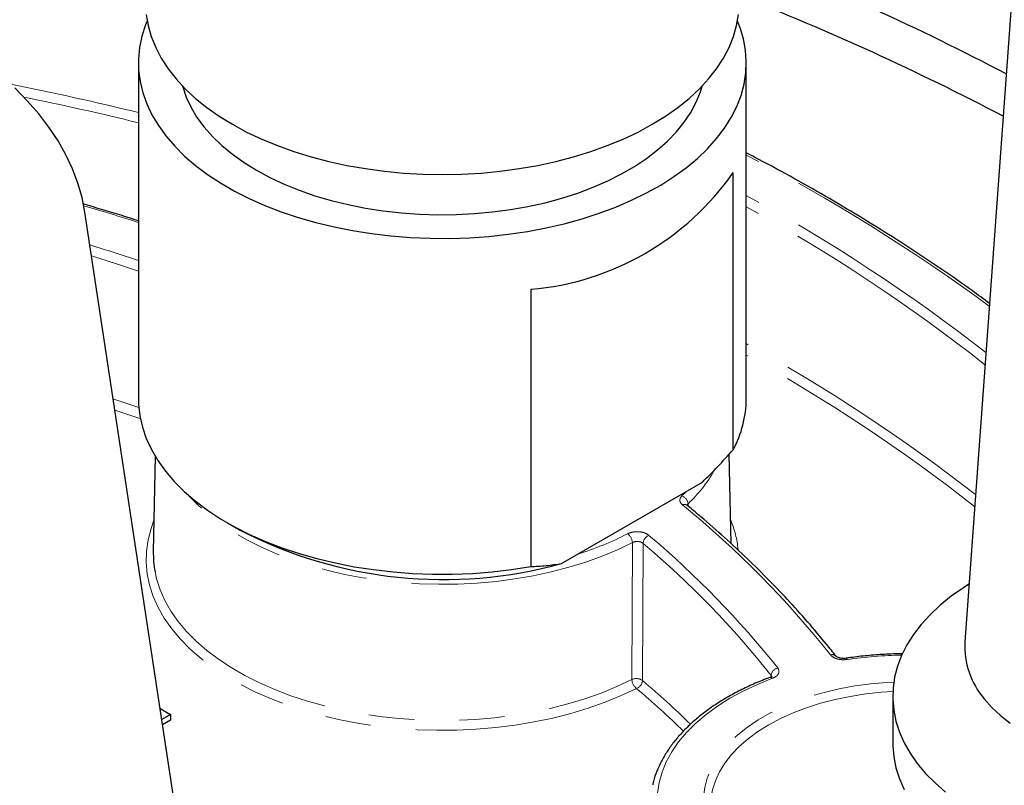
# Model space of a CAD drawing. Units: millimetres. Extents: x -79 to 712, y -163 to 292.
# Drawn here: x 540 to 568, y -29 to -8 of the extents above; entities that cross this region are included whole.
import ezdxf

# ---------------------------------------------------------------- set-up
doc = ezdxf.new("R2010")
doc.units = ezdxf.units.MM
doc.linetypes.add('PHANTOM', pattern=[12.7, 6.35, -1.27, 1.27, -1.27, 1.27, -1.27])

msp = doc.modelspace()

# ---------------------------------------------------------------- linework, layer by layer
at = {"color": 7, "linetype": 'Continuous', "lineweight": 25}
for p, q in [((568.476, 2.129), (566.501, -25.024)), ((543.39, -8.832), (543.39, -18.222)), ((560.39, -18.222), (560.39, -8.832)), ((560.022, -19.651), (560.022, -11.894)), ((545.903, -39.459), (541.894, -13.005)), ((554.365, -15.159), (554.365, -22.916)), ((559.969, -22.279), (559.915, -19.767)), ((543.863, -19.837), (543.807, -22.495)), ((555.225, -22.828), (559.162, -20.555)), ((558.732, -21.2), (558.73, -21.198)), ((545.879, -21.691), (546.232, -21.895)), ((562.905, -25.428), (562.904, -25.425)), ((564.484, -26.548), (564.484, -27.854)), ((543.997, -26.883), (544.29, -27.051)), ((544.29, -27.051), (544.044, -27.193)), ((544.29, -27.214), (544.067, -27.343)), ((544.29, -27.051), (544.29, -27.214))]:
    msp.add_line(p, q, dxfattribs=at)
at = {"color": 8, "linetype": 'PHANTOM', "lineweight": 18}
for p, q in [((558.59, -20.94), (558.717, -20.812)), ((558.761, -21.16), (558.763, -21.225)), ((557.191, -26.076), (557.205, -22.245)), ((557.503, -22.267), (557.488, -26.098)), ((561.086, -26), (561.087, -25.959))]:
    msp.add_line(p, q, dxfattribs=at)
at = {"color": 7, "linetype": 'Continuous', "lineweight": 25, "flags": 128}
for points in [[(543.636, -7.661), (543.592, -7.768), (543.49, -8.08), (543.424, -8.395), (543.392, -8.713), (543.397, -9.03), (543.437, -9.347), (543.512, -9.662), (543.623, -9.973), (543.768, -10.28), (543.948, -10.58), (544.161, -10.873), (544.406, -11.158), (544.682, -11.433), (544.989, -11.697), (545.325, -11.949), (545.688, -12.187), (546.077, -12.412), (546.491, -12.622), (546.927, -12.816), (547.384, -12.993), (547.86, -13.152), (548.353, -13.294), (548.861, -13.417), (549.381, -13.52), (549.912, -13.604), (550.452, -13.668), (550.997, -13.712), (551.546, -13.735), (552.096, -13.737), (552.646, -13.719), (553.192, -13.681), (553.733, -13.622), (554.267, -13.543), (554.79, -13.444), (555.301, -13.326), (555.798, -13.189), (556.278, -13.034), (556.74, -12.861), (557.182, -12.672), (557.601, -12.466), (557.997, -12.245), (558.367, -12.01), (558.709, -11.761), (559.024, -11.5), (559.308, -11.228), (559.561, -10.945), (559.782, -10.654), (559.97, -10.356), (560.124, -10.051), (560.243, -9.74), (560.327, -9.426), (560.376, -9.11), (560.39, -8.792), (560.367, -8.475), (560.31, -8.158), (560.216, -7.845), (560.144, -7.661)], [(543.608, -7.472), (543.661, -7.785), (543.749, -8.094), (543.873, -8.399), (544.03, -8.699), (544.222, -8.993), (544.446, -9.278), (544.702, -9.555), (544.989, -9.821), (545.305, -10.076), (545.65, -10.318), (546.021, -10.547), (546.417, -10.762), (546.837, -10.96), (547.279, -11.143), (547.74, -11.309), (548.219, -11.456), (548.714, -11.586), (549.222, -11.696), (549.742, -11.787), (550.271, -11.859), (550.807, -11.91), (551.347, -11.94), (551.89, -11.951), (552.433, -11.94), (552.973, -11.91), (553.509, -11.859), (554.038, -11.787), (554.558, -11.696), (555.066, -11.586), (555.561, -11.456), (556.04, -11.309), (556.501, -11.143), (556.943, -10.96), (557.362, -10.762), (557.759, -10.547), (558.13, -10.318), (558.475, -10.076), (558.791, -9.821), (559.078, -9.555), (559.334, -9.278), (559.558, -8.993), (559.749, -8.699), (559.907, -8.399), (560.03, -8.094), (560.119, -7.785), (560.172, -7.472)], [(541.894, -13.005), (541.814, -12.598), (541.699, -12.194), (541.549, -11.794), (541.363, -11.399), (541.143, -11.01), (540.889, -10.627), (540.602, -10.253), (540.283, -9.887), (539.931, -9.531)], [(544.625, -9.477), (544.63, -9.496), (544.728, -9.786), (544.861, -10.072), (545.028, -10.352), (545.229, -10.625), (545.461, -10.889), (545.726, -11.143), (546.02, -11.385), (546.343, -11.615), (546.693, -11.832), (547.068, -12.034), (547.467, -12.22), (547.887, -12.39), (548.327, -12.543), (548.784, -12.677), (549.256, -12.793), (549.741, -12.889), (550.237, -12.966), (550.74, -13.023), (551.249, -13.059), (551.762, -13.074), (552.275, -13.069), (552.786, -13.043), (553.292, -12.997), (553.792, -12.93), (554.283, -12.844), (554.762, -12.738), (555.227, -12.612), (555.675, -12.469), (556.106, -12.307), (556.515, -12.129), (556.903, -11.935), (557.265, -11.726), (557.602, -11.502), (557.911, -11.265), (558.19, -11.017), (558.439, -10.758), (558.656, -10.49), (558.839, -10.213), (558.989, -9.93), (559.105, -9.641), (559.155, -9.477)], [(543.39, -18.222), (543.394, -18.379), (543.43, -18.7), (543.503, -19.019), (543.611, -19.334), (543.755, -19.644), (543.934, -19.949), (544.146, -20.246), (544.393, -20.534), (544.671, -20.812), (544.98, -21.08), (545.319, -21.335), (545.686, -21.576), (546.08, -21.803), (546.498, -22.015), (546.94, -22.211), (547.403, -22.389), (547.885, -22.55), (548.384, -22.692), (548.899, -22.815), (549.426, -22.918), (549.964, -23.001), (550.51, -23.064), (551.062, -23.106), (551.617, -23.126), (552.174, -23.126), (552.729, -23.105), (553.281, -23.063), (553.827, -23), (554.365, -22.916)], [(566.618, -23.408), (566.462, -23.508), (566.124, -23.747), (565.814, -23.998), (565.534, -24.261), (565.285, -24.534), (565.068, -24.816), (564.884, -25.106), (564.734, -25.402), (564.619, -25.704), (564.539, -26.009), (564.494, -26.316), (564.485, -26.625), (564.512, -26.933), (564.575, -27.24), (564.672, -27.543), (564.805, -27.842), (564.972, -28.135), (565.172, -28.422), (565.405, -28.699), (565.67, -28.967), (565.965, -29.225)], [(567.043, -26.613), (567.254, -26.853), (567.495, -27.081), (567.767, -27.299)], [(564.484, -27.854), (564.485, -27.931), (564.512, -28.24), (564.575, -28.546), (564.672, -28.85), (564.805, -29.149)]]:
    msp.add_lwpolyline(points, dxfattribs=at)
at = {"color": 8, "linetype": 'PHANTOM', "lineweight": 18, "flags": 128}
for points in [[(543.39, -14.65), (542.747, -14.438), (542.079, -14.226)], [(542.686, -18.234), (542.698, -18.237), (543.401, -18.469)], [(543.445, -18.779), (543.373, -18.754), (542.733, -18.542)], [(557.205, -22.245), (556.791, -22.443), (556.355, -22.625), (555.899, -22.789), (555.425, -22.936), (554.935, -23.063), (554.431, -23.172), (553.916, -23.26), (553.392, -23.329), (552.861, -23.377), (552.325, -23.404), (551.788, -23.411), (551.251, -23.396), (550.716, -23.361), (550.188, -23.305), (549.666, -23.229), (549.155, -23.133), (548.657, -23.017), (548.172, -22.882), (547.705, -22.729), (547.256, -22.558), (546.829, -22.37), (546.424, -22.166), (546.044, -21.946), (545.69, -21.712), (545.364, -21.466), (545.068, -21.207), (544.802, -20.937), (544.776, -20.907)], [(557.322, -26.323), (556.893, -26.524), (556.442, -26.708), (555.971, -26.875), (555.481, -27.022), (554.976, -27.151), (554.457, -27.26), (553.926, -27.348), (553.386, -27.416), (552.84, -27.464), (552.289, -27.49), (551.737, -27.494), (551.186, -27.478), (550.637, -27.44), (550.094, -27.381), (549.559, -27.302), (549.035, -27.202), (548.523, -27.082), (548.026, -26.943), (547.546, -26.785), (547.086, -26.609), (546.647, -26.415), (546.231, -26.205), (545.84, -25.98), (545.477, -25.74), (545.141, -25.486), (544.836, -25.221), (544.563, -24.944), (544.321, -24.657), (544.114, -24.361), (543.941, -24.058), (543.803, -23.75), (543.701, -23.436), (543.636, -23.12), (543.607, -22.801), (543.616, -22.482), (543.661, -22.164), (543.742, -21.849), (543.825, -21.62)], [(543.854, -23.06), (543.899, -23.258), (543.998, -23.564), (544.133, -23.866), (544.301, -24.161), (544.504, -24.449), (544.739, -24.729), (545.007, -25), (545.304, -25.259), (545.631, -25.506), (545.986, -25.741), (546.368, -25.961), (546.773, -26.165), (547.202, -26.354), (547.651, -26.526), (548.119, -26.68), (548.604, -26.816), (549.104, -26.933), (549.615, -27.031), (550.137, -27.108), (550.667, -27.166), (551.203, -27.202), (551.741, -27.218), (552.28, -27.214), (552.817, -27.188), (553.35, -27.142), (553.877, -27.076), (554.395, -26.99), (554.901, -26.883), (555.395, -26.758), (555.872, -26.614), (556.332, -26.451), (556.772, -26.272), (557.191, -26.076)], [(563.18, -25.479), (563.182, -25.479), (563.191, -25.483), (563.2, -25.495), (563.209, -25.514)], [(561.122, -26.04), (560.701, -26.21), (560.303, -26.397), (559.929, -26.6), (559.583, -26.818), (559.264, -27.051), (558.976, -27.296), (558.719, -27.552), (558.495, -27.819), (558.306, -28.094), (558.151, -28.377), (558.033, -28.665), (557.951, -28.958), (557.907, -29.253), (557.899, -29.549), (557.929, -29.845)], [(565.826, -32.745), (565.807, -32.747), (565.351, -32.776), (564.894, -32.783), (564.436, -32.77), (563.982, -32.736), (563.534, -32.681), (563.096, -32.606), (562.668, -32.511), (562.255, -32.397), (561.86, -32.264), (561.484, -32.113), (561.129, -31.946), (560.799, -31.763), (560.495, -31.565), (560.22, -31.354), (559.974, -31.131), (559.759, -30.898), (559.578, -30.655), (559.43, -30.405), (559.318, -30.148), (559.241, -29.888), (559.2, -29.625), (559.195, -29.36), (559.227, -29.097), (559.295, -28.835), (559.399, -28.578), (559.538, -28.326), (559.711, -28.081), (559.917, -27.845), (560.155, -27.619), (560.424, -27.405), (560.721, -27.204), (561.044, -27.017), (561.393, -26.846), (561.764, -26.691), (562.155, -26.553), (562.564, -26.434), (562.987, -26.334), (563.424, -26.254), (563.87, -26.194), (564.323, -26.155), (564.515, -26.145)], [(564.488, -26.411), (564.17, -26.431), (563.73, -26.478), (563.297, -26.545), (562.875, -26.631), (562.467, -26.737), (562.075, -26.862), (561.702, -27.005), (561.349, -27.164), (561.02, -27.339), (560.717, -27.529), (560.44, -27.733), (560.194, -27.948), (559.978, -28.175), (559.794, -28.41), (559.644, -28.654), (559.528, -28.903), (559.447, -29.158), (559.402, -29.415), (559.393, -29.673), (559.403, -29.807)]]:
    msp.add_lwpolyline(points, dxfattribs=at)
at = {"color": 7, "linetype": 'Continuous', "lineweight": 25}
for centre, radius, start, end in [((532.402, -76.338), 75.888, 62.3179, 68.52009), ((532.078, -78.275), 76.669, 62.42347, 68.48995), ((553.722, -7.513), 7.673, 274.8067, 325.1879), ((557.356, -18.202), 3.034, 331.4755, 359.6161), ((551.917, -10.907), 12.371, 242.6458, 285.5097), ((546.526, -22.552), 2.72, 178.8046, 190.7727), ((568.785, -25.132), 2.287, 177.2984, 220.393)]:
    msp.add_arc(centre, radius, start, end, dxfattribs=at)
at = {"color": 8, "linetype": 'PHANTOM', "lineweight": 18}
for centre, radius, start, end in [((523.183, -93.02), 85.232, 76.28561, 78.74338), ((523.278, -92.543), 84.468, 76.22588, 78.45453), ((536.468, -57.438), 51.877, 53.694, 62.5398), ((537.417, -54.828), 48.13, 51.9392, 61.4906), ((524.542, -72.413), 62.054, 72.31798, 73.7915), ((537.43, -54.816), 47.833, 51.7166, 61.3143), ((524.782, -70.01), 58.682, 71.5126, 72.90417), ((537.344, -58.661), 47.89, 52.0423, 61.2352), ((537.393, -58.595), 47.529, 51.8131, 61.0621), ((555.939, -18.177), 4.106, 313.4203, 330.0249), ((558.505, -21.183), 0.257, 5.2262, 70.7976), ((558.661, -21.303), 0.126, 57.0393, 116.5976), ((541.231, -42.485), 27.483, 38.4776, 50.7896), ((557.243, -22.736), 2.933, 5.7984, 22.3747), ((552.847, -13.66), 9.348, 287.5761, 296.8731), ((556.88, -22.261), 0.325, 2.7645, 53.8079), ((557.769, -22.289), 0.267, 112.1171, 175.2218), ((540.69, -42.172), 26.056, 38.48, 49.8125), ((540.778, -42.038), 26.175, 38.48, 49.8125), ((562.795, -25.523), 0.146, 42.0788, 109.4989), ((564.94, -37.344), 11.956, 90.9584, 98.3235), ((561.326, -25.984), 0.24, 103.7081, 173.9541), ((557.319, -26.354), 0.306, 56.5556, 114.7247), ((557.519, -26.06), 0.329, 182.6796, 233.13), ((557.222, -26.076), 0.267, 292.0069, 355.2048), ((538.971, -47.739), 28.481, 45.794, 49.4481), ((561.067, -26.085), 0.0709, 39.5981, 102.4532), ((538.88, -47.877), 28.367, 45.8586, 49.4475)]:
    msp.add_arc(centre, radius, start, end, dxfattribs=at)
at = {"color": 7, "linetype": 'Continuous', "lineweight": 25}
for points, knots in [([(567.19, -15.555), (567.028, -15.435), (566.586, -15.108), (565.835, -14.587), (564.94, -13.989), (564.021, -13.405), (563.078, -12.833), (562.112, -12.274), (561.217, -11.778), (560.634, -11.474), (560.39, -11.346)], [0, 0, 0, 0, 0.0789, 0.215902, 0.352905, 0.48991, 0.626915, 0.763919, 0.900923, 1, 1, 1, 1]), ([(543.39, -13.247), (543.216, -13.191), (542.705, -13.027), (542.183, -12.874), (541.839, -12.774)], [0, 0, 0, 0, 0.3396869, 1, 1, 1, 1]), ([(559.162, -20.555), (559.307, -20.41), (559.598, -20.119), (559.88, -19.807), (560.022, -19.651)], [0, 0, 0, 0, 0.4992763, 1, 1, 1, 1]), ([(558.733, -21.2), (558.733, -21.2), (558.726, -21.195), (558.724, -21.19), (558.726, -21.193), (558.726, -21.193)], [0, 0, 0, 0, 0.0370208, 0.9918191, 1, 1, 1, 1]), ([(562.904, -25.425), (562.815, -25.313), (562.557, -24.989), (562.109, -24.459), (561.55, -23.838), (560.963, -23.226), (560.347, -22.623), (559.704, -22.03), (559.162, -21.557), (558.832, -21.283), (558.732, -21.2)], [0, 0, 0, 0, 0.075743, 0.219382, 0.36304, 0.506722, 0.650425, 0.794145, 0.937879, 1, 1, 1, 1]), ([(554.365, -22.916), (554.506, -22.909), (554.788, -22.896), (555.079, -22.851), (555.225, -22.828)], [0, 0, 0, 0, 0.499348, 1, 1, 1, 1]), ([(563.18, -25.479), (563.156, -25.481), (563.105, -25.487), (563.027, -25.479), (562.964, -25.462), (562.922, -25.442), (562.904, -25.425), (562.905, -25.427), (562.905, -25.427)], [0, 0, 0, 0, 0.188228, 0.396546, 0.582597, 0.749785, 0.925736, 1, 1, 1, 1]), ([(564.762, -25.353), (564.752, -25.353), (564.583, -25.352), (564.252, -25.369), (563.774, -25.404), (563.417, -25.445), (563.221, -25.473), (563.18, -25.479)], [0, 0, 0, 0, 0.017361, 0.318735, 0.620131, 0.921569, 1, 1, 1, 1]), ([(561.052, -26.016), (560.981, -26.043), (560.775, -26.122), (560.447, -26.264), (560.077, -26.447), (559.729, -26.645), (559.403, -26.857), (559.103, -27.081), (558.827, -27.318), (558.58, -27.565), (558.36, -27.822), (558.171, -28.087), (558.012, -28.36), (557.886, -28.638), (557.806, -28.859), (557.78, -28.986), (557.773, -29.019)], [0, 0, 0, 0, 0.041075, 0.119017, 0.197009, 0.275042, 0.353107, 0.431187, 0.509249, 0.58725, 0.665133, 0.74283, 0.820265, 0.897368, 0.974097, 1, 1, 1, 1]), ([(561.11, -25.983), (561.11, -25.983), (561.11, -25.983), (561.091, -25.999), (561.064, -26.01), (561.051, -26.016)], [0, 0, 0, 0, 0.295004, 0.65978, 1, 1, 1, 1])]:
    msp.add_open_spline(points, degree=3, knots=knots, dxfattribs=at)
at = {"color": 8, "linetype": 'PHANTOM', "lineweight": 18}
for points, knots in [([(558.605, -21.191), (558.583, -21.168), (558.539, -21.123), (558.527, -21.043), (558.551, -20.981), (558.581, -20.949), (558.59, -20.94)], [0, 0, 0, 0, 0.293524, 0.587048, 0.880553, 1, 1, 1, 1]), ([(558.761, -21.16), (558.757, -21.164), (558.745, -21.176), (558.741, -21.19), (558.738, -21.199)], [0, 0, 0, 0, 0.378752, 1, 1, 1, 1]), ([(557.072, -21.998), (557.109, -21.983), (557.182, -21.952), (557.317, -21.936), (557.452, -21.945), (557.579, -21.98), (557.638, -22.021), (557.669, -22.042)], [0, 0, 0, 0, 0.198267, 0.396536, 0.594763, 0.792965, 1, 1, 1, 1]), ([(557.503, -22.267), (557.488, -22.256), (557.458, -22.235), (557.395, -22.217), (557.327, -22.213), (557.26, -22.221), (557.223, -22.237), (557.205, -22.245)], [0, 0, 0, 0, 0.207076, 0.405257, 0.603442, 0.801692, 1, 1, 1, 1]), ([(563.209, -25.514), (563.165, -25.518), (563.075, -25.525), (562.942, -25.504), (562.829, -25.46), (562.77, -25.415), (562.749, -25.388), (562.746, -25.385)], [0, 0, 0, 0, 0.241866, 0.483733, 0.725571, 0.967405, 1, 1, 1, 1]), ([(561.269, -25.75), (561.283, -25.775), (561.312, -25.825), (561.299, -25.904), (561.244, -25.976), (561.175, -26.019), (561.13, -26.037), (561.122, -26.04)], [0, 0, 0, 0, 0.236987, 0.4739754, 0.7109336, 0.9478862, 1, 1, 1, 1]), ([(561.102, -26.007), (561.103, -26.003), (561.106, -25.986), (561.095, -25.971), (561.087, -25.959)], [0, 0, 0, 0, 0.229793, 1, 1, 1, 1])]:
    msp.add_open_spline(points, degree=3, knots=knots, dxfattribs=at)

doc.saveas('drawing.dxf')
